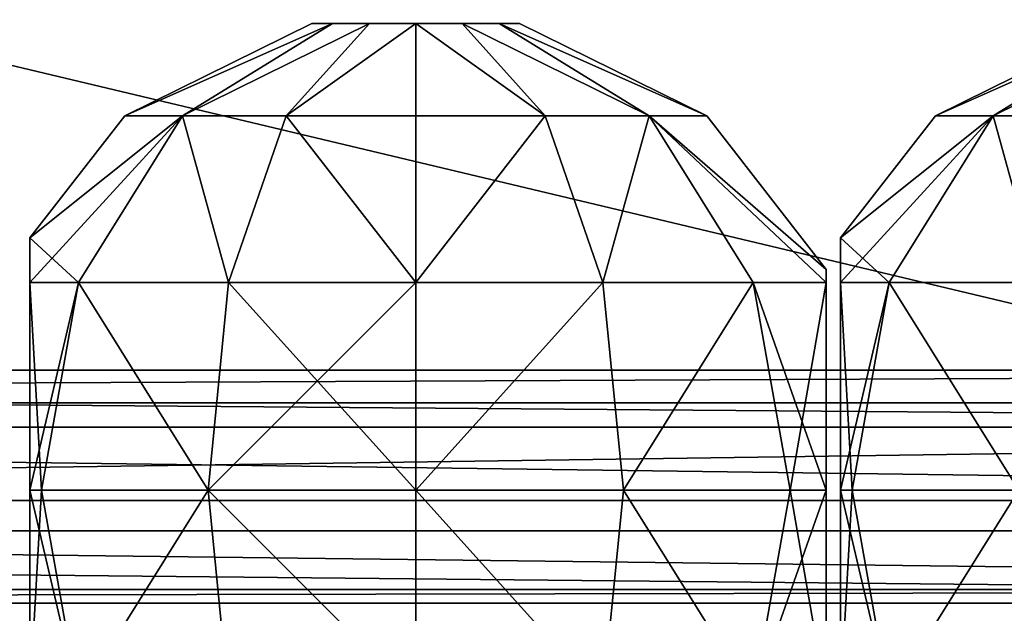
# Model space of a CAD drawing. Units: centimetres. Extents: x -340 to 338, y -300 to 250.
# Drawn here: x 121 to 125, y 76 to 78 of the extents above; entities that cross this region are included whole.
import ezdxf

# ---------------------------------------------------------------- set-up
doc = ezdxf.new("R2010")
doc.units = ezdxf.units.CM
doc.header["$LTSCALE"] = 2.54
doc.layers.get('0').update_dxf_attribs({"true_color": 0xff5454})

# ---------------------------------------------------------------- blocks, each defined once
blk = doc.blocks.new('Grupuj_20')
at = {"color": 0}
mesh = blk.add_polyface(dxfattribs=at)
corners = [(7.4449, 24.6909), (9.2632, 16.4617), (9.2236, 16.2858), (10.9438, 20.0749), (10.9975, 20.1869), (11.0802, 20.2796), (11.6982, 20.6653), (12.3999, 20.8612), (33.4598, 26.5482), (9.373, 16.6048), (9.5327, 16.6886), (10.9236, 19.9523), (13.1283, 20.8515), (13.8245, 20.6368), (15.0491, 20.6284), (14.4472, 20.2924), (15.5809, 20.7961), (16.1357, 20.8528), (16.6905, 20.7961), (17.2223, 20.6284), (18.4269, 20.6284), (17.8246, 20.2921), (18.9587, 20.7961), (19.5135, 20.8528), (20.0683, 20.7961), (20.6001, 20.6284), (21.8047, 20.6284), (21.2024, 20.2921), (22.3365, 20.7961), (22.8913, 20.8528), (23.4461, 20.7961), (23.9779, 20.6284), (24.5802, 20.2921), (25.1825, 20.6284), (25.7143, 20.7961), (26.2691, 20.8528), (26.8239, 20.7961), (27.3557, 20.6284), (27.958, 20.2921), (28.5603, 20.6284), (29.0921, 20.7961), (29.6469, 20.8528), (30.2017, 20.7961), (30.7335, 20.6284), (31.3358, 20.2921), (31.9381, 20.6284), (32.4699, 20.7961), (33.0247, 20.8528), (33.5795, 20.7961), (33.7127, 26.5065), (34.1113, 20.6284), (41.186, 23.3625), (35.3329, 20.6356), (34.7132, 20.2923), (36.0265, 20.8155), (36.7432, 20.8162), (37.4372, 20.6378), (38.0646, 20.2916), (38.1502, 20.1996), (38.2048, 20.0865), (38.2236, 19.9624), (38.2236, 12.549), (38.2236, 9.2522), (1.2103, 4.5217), (0, 2.7466), (0, 4.5217), (9.3879, 0), (6.9655, 24.3686), (9.2236, 13.0384), (9.2632, 12.8624), (9.373, 12.7193), (9.5327, 12.6355), (10.9429, 9.1393), (10.9966, 9.0271), (11.0802, 8.9349), (20.8906, 0), (10.9236, 9.2622), (11.7089, 8.5827), (12.406, 8.3999), (13.1266, 8.3982), (13.8245, 8.5777), (14.4472, 8.9222), (15.0491, 8.5862), (15.5809, 8.4184), (16.1357, 8.3617), (16.6905, 8.4184), (17.2223, 8.5862), (17.8246, 8.9224), (18.4269, 8.5862), (18.9587, 8.4184), (19.5135, 8.3617), (20.0683, 8.4184), (20.6001, 8.5862), (21.2024, 8.9224), (21.8047, 8.5862), (22.3365, 8.4184), (47.8755, 2.762), (22.8913, 8.3617), (23.4461, 8.4184), (23.9779, 8.5862), (25.7143, 8.4184), (25.1825, 8.5862), (24.5802, 8.9224), (26.2691, 8.3617), (26.8239, 8.4184), (27.3557, 8.5862), (29.0921, 8.4184), (28.5603, 8.5862), (27.958, 8.9224), (29.6469, 8.3617), (30.2017, 8.4184), (30.7335, 8.5862), (31.9381, 8.5862), (31.3358, 8.9224), (32.4699, 8.4184), (33.0247, 8.3617), (33.5795, 8.4184), (34.1113, 8.5862), (35.3329, 8.579), (34.7132, 8.9222), (36.0254, 8.3768), (36.7469, 8.3687), (37.4438, 8.5554), (38.0646, 8.923), (38.1502, 9.0149), (38.2048, 9.128), (47.0117, 4.5217), (41.4977, 23.0452), (46.3577, 10.8859), (47.0117, 7.4877), (47.8755, 4.5217), (37.8105, 16.3621), (36.2736, 12.9621), (36.2736, 16.3621), (37.8105, 12.9621), (38.017, 16.4174), (38.0189, 12.9094), (38.1683, 16.5686), (38.1709, 12.7574), (38.2236, 16.7752), (10.9236, 17.0613), (1.2103, 6.3431), (10.9236, 12.2628)]
mesh.append_faces([[corners[k] for k in face] for face in [(13, 14, 15), (19, 20, 21), (25, 26, 27), (50, 52, 53), (63, 64, 65), (101, 99, 102), (107, 105, 108), (112, 111, 113), (118, 117, 119), (126, 128, 129), (96, 126, 130), (131, 132, 133), (67, 63, 141)]], dxfattribs={"vtx0": -1, "color": 0})
mesh.append_faces([[corners[k] for k in face] for face in [(3, 0, 4), (4, 0, 5), (5, 0, 6), (6, 0, 7), (1, 3, 9), (9, 3, 10), (7, 8, 12), (12, 8, 13), (14, 8, 16), (16, 8, 17), (17, 8, 18), (18, 8, 19), (20, 8, 22), (22, 8, 23), (23, 8, 24), (24, 8, 25), (26, 8, 28), (28, 8, 29), (29, 8, 30), (30, 8, 31), (31, 8, 32), (32, 8, 33), (33, 8, 34), (34, 8, 35), (35, 8, 36), (36, 8, 37), (37, 8, 38), (38, 8, 39), (39, 8, 40), (40, 8, 41), (41, 8, 42), (42, 8, 43), (43, 8, 44), (44, 8, 45), (45, 8, 46), (46, 8, 47), (47, 8, 48), (48, 49, 50), (52, 51, 54), (54, 51, 55), (55, 51, 56), (56, 51, 57), (57, 51, 58), (58, 51, 59), (59, 51, 60), (61, 51, 62), (64, 63, 66), (68, 0, 2), (66, 74, 75), (72, 71, 76), (75, 95, 96), (100, 99, 101), (106, 105, 107), (132, 131, 134), (134, 135, 136), (136, 137, 138), (138, 139, 61)]], dxfattribs={"vtx0": -1, "vtx1": -1, "color": 0})
mesh.append_faces([[corners[k] for k in face] for face in [(1, 0, 3), (13, 8, 14), (19, 8, 20), (25, 8, 26), (50, 51, 52), (60, 51, 61), (66, 63, 67), (66, 0, 68), (66, 71, 72), (96, 99, 100), (96, 105, 106), (96, 111, 112), (96, 117, 118), (96, 62, 126), (126, 62, 51)]], dxfattribs={"vtx0": -1, "vtx1": -1, "vtx2": -1, "color": 0})
mesh.append_faces([[corners[k] for k in face] for face in [(0, 1, 2), (7, 0, 8), (10, 3, 11), (48, 8, 49), (50, 49, 51), (66, 67, 0), (66, 68, 69), (66, 69, 70), (66, 70, 71), (66, 72, 73), (66, 73, 74), (75, 74, 77), (75, 77, 78), (75, 78, 79), (75, 79, 80), (75, 80, 81), (75, 81, 82), (75, 82, 83), (75, 83, 84), (75, 84, 85), (75, 85, 86), (75, 86, 87), (75, 87, 88), (75, 88, 89), (75, 89, 90), (75, 90, 91), (75, 91, 92), (75, 92, 93), (75, 93, 94), (75, 94, 95), (96, 95, 97), (96, 97, 98), (96, 98, 99), (96, 100, 103), (96, 103, 104), (96, 104, 105), (96, 106, 109), (96, 109, 110), (96, 110, 111), (96, 112, 114), (96, 114, 115), (96, 115, 116), (96, 116, 117), (96, 118, 120), (96, 120, 121), (96, 121, 122), (96, 122, 123), (96, 123, 124), (96, 124, 125), (96, 125, 62), (126, 51, 127), (126, 127, 128), (134, 131, 135), (136, 135, 137), (138, 137, 139), (61, 139, 60)]], dxfattribs={"vtx0": -1, "vtx2": -1, "color": 0})
mesh.append_faces([[corners[k] for k in face] for face in [(140, 10, 11), (142, 76, 71)]], dxfattribs={"vtx1": -1, "color": 0})
mesh = blk.add_polyface(dxfattribs=at)
corners = [(10.9236, 17.0613, 1.5), (10.9236, 19.9523, 1.5), (9.5327, 16.6886, 1.5), (37.8105, 12.9621, 1.5), (36.2736, 16.3621, 1.5), (36.2736, 12.9621, 1.5), (37.8105, 16.3621, 1.5), (38.017, 16.4174, 1.5), (38.0189, 12.9094, 1.5), (38.1683, 16.5686, 1.5), (38.1709, 12.7574, 1.5), (38.2236, 16.7752, 1.5), (38.2236, 12.549, 1.5), (38.2236, 19.9624, 1.5), (7.4449, 24.6909, 1.5), (12.3999, 20.8612, 1.5), (33.4598, 26.5482, 1.5), (11.6982, 20.6653, 1.5), (11.0802, 20.2796, 1.5), (10.9975, 20.1869, 1.5), (10.9438, 20.0749, 1.5), (9.2632, 16.4617, 1.5), (9.2236, 16.2858, 1.5), (9.2236, 13.0384, 1.5), (9.373, 16.6048, 1.5), (13.1283, 20.8515, 1.5), (13.8245, 20.6368, 1.5), (15.0491, 20.6284, 1.5), (14.4472, 20.2924, 1.5), (15.5809, 20.7961, 1.5), (16.1357, 20.8528, 1.5), (16.6905, 20.7961, 1.5), (17.2223, 20.6284, 1.5), (18.4269, 20.6284, 1.5), (17.8246, 20.2921, 1.5), (18.9587, 20.7961, 1.5), (19.5135, 20.8528, 1.5), (20.0683, 20.7961, 1.5), (20.6001, 20.6284, 1.5), (21.8047, 20.6284, 1.5), (21.2024, 20.2921, 1.5), (22.3365, 20.7961, 1.5), (22.8913, 20.8528, 1.5), (23.4461, 20.7961, 1.5), (23.9779, 20.6284, 1.5), (24.5802, 20.2921, 1.5), (25.1825, 20.6284, 1.5), (25.7143, 20.7961, 1.5), (26.2691, 20.8528, 1.5), (26.8239, 20.7961, 1.5), (27.3557, 20.6284, 1.5), (27.958, 20.2921, 1.5), (28.5603, 20.6284, 1.5), (29.0921, 20.7961, 1.5), (29.6469, 20.8528, 1.5), (30.2017, 20.7961, 1.5), (30.7335, 20.6284, 1.5), (31.3358, 20.2921, 1.5), (31.9381, 20.6284, 1.5), (32.4699, 20.7961, 1.5), (33.0247, 20.8528, 1.5), (33.5795, 20.7961, 1.5), (33.7127, 26.5065, 1.5), (34.1113, 20.6284, 1.5), (41.186, 23.3625, 1.5), (35.3329, 20.6356, 1.5), (34.7132, 20.2923, 1.5), (36.0265, 20.8155, 1.5), (36.7432, 20.8162, 1.5), (37.4372, 20.6378, 1.5), (38.0646, 20.2916, 1.5), (38.1502, 20.1996, 1.5), (38.2048, 20.0865, 1.5), (10.9236, 12.2628, 1.5), (9.5327, 12.6355, 1.5), (10.9236, 9.2622, 1.5), (0, 2.7466, 1.5), (1.2103, 4.5217, 1.5), (0, 4.5217, 1.5), (9.3879, 0, 1.5), (1.2103, 6.3431, 1.5), (6.9655, 24.3686, 1.5), (9.2632, 12.8624, 1.5), (9.373, 12.7193, 1.5), (10.9429, 9.1393, 1.5), (10.9966, 9.0271, 1.5), (11.0802, 8.9349, 1.5), (20.8906, 0, 1.5), (11.7089, 8.5827, 1.5), (12.406, 8.3999, 1.5), (13.1266, 8.3982, 1.5), (13.8245, 8.5777, 1.5), (14.4472, 8.9222, 1.5), (15.0491, 8.5862, 1.5), (15.5809, 8.4184, 1.5), (16.1357, 8.3617, 1.5), (16.6905, 8.4184, 1.5), (17.2223, 8.5862, 1.5), (17.8246, 8.9224, 1.5), (18.4269, 8.5862, 1.5), (18.9587, 8.4184, 1.5), (19.5135, 8.3617, 1.5), (20.0683, 8.4184, 1.5), (20.6001, 8.5862, 1.5), (21.2024, 8.9224, 1.5), (21.8047, 8.5862, 1.5), (22.3365, 8.4184, 1.5), (47.8755, 2.762, 1.5), (22.8913, 8.3617, 1.5), (23.4461, 8.4184, 1.5), (23.9779, 8.5862, 1.5), (25.7143, 8.4184, 1.5), (25.1825, 8.5862, 1.5), (24.5802, 8.9224, 1.5), (26.2691, 8.3617, 1.5), (26.8239, 8.4184, 1.5), (27.3557, 8.5862, 1.5), (29.0921, 8.4184, 1.5), (28.5603, 8.5862, 1.5), (27.958, 8.9224, 1.5), (29.6469, 8.3617, 1.5), (30.2017, 8.4184, 1.5), (30.7335, 8.5862, 1.5), (31.9381, 8.5862, 1.5), (31.3358, 8.9224, 1.5), (32.4699, 8.4184, 1.5), (33.0247, 8.3617, 1.5), (33.5795, 8.4184, 1.5), (34.1113, 8.5862, 1.5), (35.3329, 8.579, 1.5), (34.7132, 8.9222, 1.5), (36.0254, 8.3768, 1.5), (36.7469, 8.3687, 1.5), (37.4438, 8.5554, 1.5), (38.0646, 8.923, 1.5), (38.1502, 9.0149, 1.5), (38.2048, 9.128, 1.5), (38.2236, 9.2522, 1.5), (47.0117, 4.5217, 1.5), (41.4977, 23.0452, 1.5), (46.3577, 10.8859, 1.5), (47.8755, 4.5217, 1.5), (47.0117, 7.4877, 1.5)]
mesh.append_faces([[corners[k] for k in face] for face in [(3, 4, 5), (27, 26, 28), (33, 32, 34), (39, 38, 40), (65, 63, 66), (76, 77, 78), (110, 112, 113), (116, 118, 119), (122, 123, 124), (128, 129, 130), (138, 107, 141)]], dxfattribs={"vtx0": -1, "color": 0})
mesh.append_faces([[corners[k] for k in face] for face in [(4, 3, 6), (6, 3, 7), (7, 8, 9), (9, 10, 11), (11, 12, 13), (14, 15, 16), (15, 14, 17), (17, 14, 18), (18, 14, 19), (19, 14, 20), (21, 14, 22), (22, 14, 23), (20, 2, 1), (16, 61, 62), (62, 63, 64), (77, 79, 80), (80, 79, 81), (81, 79, 14), (23, 79, 82), (82, 79, 83), (83, 79, 74), (84, 79, 85), (85, 79, 86), (86, 87, 88), (88, 87, 89), (89, 87, 90), (90, 87, 91), (91, 87, 92), (92, 87, 93), (93, 87, 94), (94, 87, 95), (95, 87, 96), (96, 87, 97), (97, 87, 98), (98, 87, 99), (99, 87, 100), (100, 87, 101), (101, 87, 102), (102, 87, 103), (103, 87, 104), (104, 87, 105), (105, 87, 106), (106, 107, 108), (108, 107, 109), (109, 107, 110), (111, 107, 114), (114, 107, 115), (115, 107, 116), (117, 107, 120), (120, 107, 121), (121, 107, 122), (123, 107, 125), (125, 107, 126), (126, 107, 127), (127, 107, 128), (129, 107, 131), (131, 107, 132), (132, 107, 133), (133, 107, 134), (134, 107, 135), (135, 107, 136), (136, 107, 137), (137, 107, 12), (64, 138, 139), (139, 138, 140)]], dxfattribs={"vtx0": -1, "vtx1": -1, "color": 0})
mesh.append_faces([[corners[k] for k in face] for face in [(20, 14, 21), (16, 26, 27), (16, 32, 33), (16, 38, 39), (64, 63, 65), (64, 13, 12), (14, 79, 23), (74, 79, 84), (110, 107, 111), (116, 107, 117), (122, 107, 123), (128, 107, 129), (12, 107, 138), (12, 138, 64)]], dxfattribs={"vtx0": -1, "vtx1": -1, "vtx2": -1, "color": 0})
mesh.append_faces([[corners[k] for k in face] for face in [(7, 3, 8), (9, 8, 10), (11, 10, 12), (20, 21, 24), (20, 24, 2), (16, 15, 25), (16, 25, 26), (16, 27, 29), (16, 29, 30), (16, 30, 31), (16, 31, 32), (16, 33, 35), (16, 35, 36), (16, 36, 37), (16, 37, 38), (16, 39, 41), (16, 41, 42), (16, 42, 43), (16, 43, 44), (16, 44, 45), (16, 45, 46), (16, 46, 47), (16, 47, 48), (16, 48, 49), (16, 49, 50), (16, 50, 51), (16, 51, 52), (16, 52, 53), (16, 53, 54), (16, 54, 55), (16, 55, 56), (16, 56, 57), (16, 57, 58), (16, 58, 59), (16, 59, 60), (16, 60, 61), (62, 61, 63), (64, 65, 67), (64, 67, 68), (64, 68, 69), (64, 69, 70), (64, 70, 71), (64, 71, 72), (64, 72, 13), (77, 76, 79), (86, 79, 87), (74, 84, 75), (106, 87, 107), (110, 111, 112), (116, 117, 118)]], dxfattribs={"vtx0": -1, "vtx2": -1, "color": 0})
mesh.append_faces([[corners[k] for k in face] for face in [(0, 1, 2), (73, 74, 75), (142, 140, 138)]], dxfattribs={"vtx1": -1, "color": 0})
blk = doc.blocks.new('Grupuj_73')
at = {"color": 152, "true_color": 0x007db7}
blk.add_blockref('Grupuj_20', (0, 0, 12.5), dxfattribs=at)
blk = doc.blocks.new('kulkA')
at = {"color": 0}
mesh = blk.add_polyface(dxfattribs=at)
corners = [(0.7327, 3.5067, 2.273), (1.513, 3.8921, 1.8973), (0.7327, 3.5067, 1.7192), (1.513, 3.8921, 2.0949)]
mesh.append_faces([[corners[k] for k in face] for face in [(0, 1, 2), (1, 0, 3)]], dxfattribs={"vtx0": -1, "color": 0})
mesh = blk.add_polyface(dxfattribs=at)
corners = [(0.7327, 3.5067, 2.273), (1.5988, 3.8921, 2.273), (1.513, 3.8921, 2.0949), (0.973, 3.5067, 2.7721)]
mesh.append_faces([[corners[k] for k in face] for face in [(0, 1, 2), (1, 0, 3)]], dxfattribs={"vtx0": -1, "color": 0})
mesh = blk.add_polyface(dxfattribs=at)
corners = [(0.7327, 3.5067, 1.7192), (1.5988, 3.8921, 1.7192), (0.973, 3.5067, 1.2201), (1.513, 3.8921, 1.8973)]
mesh.append_faces([[corners[k] for k in face] for face in [(0, 1, 2), (1, 0, 3)]], dxfattribs={"vtx0": -1, "color": 0})
mesh = blk.add_polyface(dxfattribs=at)
corners = [(0.973, 3.5067, 1.2201), (1.7533, 3.8921, 1.5959), (1.4061, 3.5067, 0.8748), (1.5988, 3.8921, 1.7192)]
mesh.append_faces([[corners[k] for k in face] for face in [(0, 1, 2), (1, 0, 3)]], dxfattribs={"vtx0": -1, "color": 0})
mesh = blk.add_polyface(dxfattribs=at)
corners = [(0.973, 3.5067, 2.7721), (1.7533, 3.8921, 2.3963), (1.5988, 3.8921, 2.273), (1.4061, 3.5067, 3.1174)]
mesh.append_faces([[corners[k] for k in face] for face in [(0, 1, 2), (1, 0, 3)]], dxfattribs={"vtx0": -1, "color": 0})
mesh = blk.add_polyface(dxfattribs=at)
corners = [(1.4061, 3.5067, 3.1174), (1.9461, 3.8921, 2.4403), (1.7533, 3.8921, 2.3963), (1.9461, 3.5067, 3.2407)]
mesh.append_faces([[corners[k] for k in face] for face in [(0, 1, 2), (1, 0, 3)]], dxfattribs={"vtx0": -1, "color": 0})
mesh = blk.add_polyface(dxfattribs=at)
corners = [(1.4061, 3.5067, 0.8748), (1.9461, 3.8921, 1.5519), (1.9461, 3.5067, 0.7516), (1.7533, 3.8921, 1.5959)]
mesh.append_faces([[corners[k] for k in face] for face in [(0, 1, 2), (1, 0, 3)]], dxfattribs={"vtx0": -1, "color": 0})
mesh = blk.add_polyface(dxfattribs=at)
corners = [(1.7533, 3.8921, 1.5959), (2.1388, 3.8921, 1.5959), (1.9461, 3.8921, 1.5519), (1.5988, 3.8921, 1.7192), (2.2933, 3.8921, 1.7192), (1.513, 3.8921, 1.8973), (2.3791, 3.8921, 1.8973), (2.3791, 3.8921, 2.0949), (1.513, 3.8921, 2.0949), (1.5988, 3.8921, 2.273), (2.2933, 3.8921, 2.273), (2.1388, 3.8921, 2.3963), (1.7533, 3.8921, 2.3963), (1.9461, 3.8921, 2.4403)]
mesh.append_faces([[corners[k] for k in face] for face in [(0, 1, 2), (11, 12, 13)]], dxfattribs={"vtx0": -1, "color": 0})
mesh.append_faces([[corners[k] for k in face] for face in [(1, 3, 4), (4, 5, 6), (6, 5, 7), (7, 9, 10), (10, 9, 11)]], dxfattribs={"vtx0": -1, "vtx1": -1, "color": 0})
mesh.append_faces([[corners[k] for k in face] for face in [(1, 0, 3), (4, 3, 5), (7, 5, 8), (7, 8, 9), (11, 9, 12)]], dxfattribs={"vtx0": -1, "vtx2": -1, "color": 0})
mesh = blk.add_polyface(dxfattribs=at)
corners = [(1.9461, 3.8921, 1.5519), (2.4861, 3.5067, 0.8748), (1.9461, 3.5067, 0.7516), (2.1388, 3.8921, 1.5959)]
mesh.append_faces([[corners[k] for k in face] for face in [(0, 1, 2), (1, 0, 3)]], dxfattribs={"vtx0": -1, "color": 0})
mesh = blk.add_polyface(dxfattribs=at)
corners = [(1.9461, 3.8921, 2.4403), (2.4861, 3.5067, 3.1174), (2.1388, 3.8921, 2.3963), (1.9461, 3.5067, 3.2407)]
mesh.append_faces([[corners[k] for k in face] for face in [(0, 1, 2), (1, 0, 3)]], dxfattribs={"vtx0": -1, "color": 0})
mesh = blk.add_polyface(dxfattribs=at)
corners = [(2.1388, 3.8921, 2.3963), (2.9191, 3.5067, 2.7721), (2.2933, 3.8921, 2.273), (2.4861, 3.5067, 3.1174)]
mesh.append_faces([[corners[k] for k in face] for face in [(0, 1, 2), (1, 0, 3)]], dxfattribs={"vtx0": -1, "color": 0})
mesh = blk.add_polyface(dxfattribs=at)
corners = [(2.1388, 3.8921, 1.5959), (2.9191, 3.5067, 1.2201), (2.4861, 3.5067, 0.8748), (2.2933, 3.8921, 1.7192)]
mesh.append_faces([[corners[k] for k in face] for face in [(0, 1, 2), (1, 0, 3)]], dxfattribs={"vtx0": -1, "color": 0})
mesh = blk.add_polyface(dxfattribs=at)
corners = [(2.2933, 3.8921, 1.7192), (3.1594, 3.5067, 1.7192), (2.9191, 3.5067, 1.2201), (2.3791, 3.8921, 1.8973)]
mesh.append_faces([[corners[k] for k in face] for face in [(0, 1, 2), (1, 0, 3)]], dxfattribs={"vtx0": -1, "color": 0})
mesh = blk.add_polyface(dxfattribs=at)
corners = [(2.2933, 3.8921, 2.273), (3.1594, 3.5067, 2.273), (2.3791, 3.8921, 2.0949), (2.9191, 3.5067, 2.7721)]
mesh.append_faces([[corners[k] for k in face] for face in [(0, 1, 2), (1, 0, 3)]], dxfattribs={"vtx0": -1, "color": 0})
mesh = blk.add_polyface(dxfattribs=at)
corners = [(2.3791, 3.8921, 1.8973), (3.1594, 3.5067, 2.273), (3.1594, 3.5067, 1.7192), (2.3791, 3.8921, 2.0949)]
mesh.append_faces([[corners[k] for k in face] for face in [(0, 1, 2), (1, 0, 3)]], dxfattribs={"vtx0": -1, "color": 0})
mesh = blk.add_polyface(dxfattribs=at)
corners = [(0.973, 3.5067, 2.7721), (0.2348, 2.8121, 2.4837), (0.54, 2.8121, 3.1174), (0.2348, 2.8663, 2.3867), (0.7327, 3.5067, 2.273)]
mesh.append_faces([[corners[k] for k in face] for face in [(0, 1, 2), (3, 0, 4)]], dxfattribs={"vtx0": -1, "color": 0})
mesh.append_faces([[corners[k] for k in face] for face in [(1, 0, 3)]], dxfattribs={"vtx0": -1, "vtx1": -1, "color": 0})
mesh = blk.add_polyface(dxfattribs=at)
corners = [(0.7327, 3.5067, 2.273), (0.2348, 2.8663, 1.6055), (0.2348, 2.8663, 2.3867), (0.7327, 3.5067, 1.7192)]
mesh.append_faces([[corners[k] for k in face] for face in [(0, 1, 2), (1, 0, 3)]], dxfattribs={"vtx0": -1, "color": 0})
mesh = blk.add_polyface(dxfattribs=at)
corners = [(0.2348, 2.8121, 1.5085), (0.973, 3.5067, 1.2201), (0.54, 2.8121, 0.8748), (0.2348, 2.8663, 1.6055), (0.7327, 3.5067, 1.7192)]
mesh.append_faces([[corners[k] for k in face] for face in [(0, 1, 2), (1, 3, 4)]], dxfattribs={"vtx0": -1, "color": 0})
mesh.append_faces([[corners[k] for k in face] for face in [(1, 0, 3)]], dxfattribs={"vtx0": -1, "vtx2": -1, "color": 0})
mesh = blk.add_polyface(dxfattribs=at)
corners = [(1.1658, 2.8121, 3.6164), (0.973, 3.5067, 2.7721), (0.54, 2.8121, 3.1174), (1.4061, 3.5067, 3.1174)]
mesh.append_faces([[corners[k] for k in face] for face in [(0, 1, 2), (1, 0, 3)]], dxfattribs={"vtx0": -1, "color": 0})
mesh = blk.add_polyface(dxfattribs=at)
corners = [(0.973, 3.5067, 1.2201), (1.1658, 2.8121, 0.3758), (0.54, 2.8121, 0.8748), (1.4061, 3.5067, 0.8748)]
mesh.append_faces([[corners[k] for k in face] for face in [(0, 1, 2), (1, 0, 3)]], dxfattribs={"vtx0": -1, "color": 0})
mesh = blk.add_polyface(dxfattribs=at)
corners = [(1.9461, 2.8121, 3.7945), (1.4061, 3.5067, 3.1174), (1.1658, 2.8121, 3.6164), (1.9461, 3.5067, 3.2407)]
mesh.append_faces([[corners[k] for k in face] for face in [(0, 1, 2), (1, 0, 3)]], dxfattribs={"vtx0": -1, "color": 0})
mesh = blk.add_polyface(dxfattribs=at)
corners = [(1.4061, 3.5067, 0.8748), (1.9461, 2.8121, 0.1977), (1.1658, 2.8121, 0.3758), (1.9461, 3.5067, 0.7516)]
mesh.append_faces([[corners[k] for k in face] for face in [(0, 1, 2), (1, 0, 3)]], dxfattribs={"vtx0": -1, "color": 0})
mesh = blk.add_polyface(dxfattribs=at)
corners = [(1.9461, 2.8121, 3.7945), (2.4861, 3.5067, 3.1174), (1.9461, 3.5067, 3.2407), (2.7264, 2.8121, 3.6164)]
mesh.append_faces([[corners[k] for k in face] for face in [(0, 1, 2), (1, 0, 3)]], dxfattribs={"vtx0": -1, "color": 0})
mesh = blk.add_polyface(dxfattribs=at)
corners = [(2.4861, 3.5067, 0.8748), (1.9461, 2.8121, 0.1977), (1.9461, 3.5067, 0.7516), (2.7264, 2.8121, 0.3758)]
mesh.append_faces([[corners[k] for k in face] for face in [(0, 1, 2), (1, 0, 3)]], dxfattribs={"vtx0": -1, "color": 0})
mesh = blk.add_polyface(dxfattribs=at)
corners = [(2.7264, 2.8121, 3.6164), (2.9191, 3.5067, 2.7721), (2.4861, 3.5067, 3.1174), (3.3521, 2.8121, 3.1174)]
mesh.append_faces([[corners[k] for k in face] for face in [(0, 1, 2), (1, 0, 3)]], dxfattribs={"vtx0": -1, "color": 0})
mesh = blk.add_polyface(dxfattribs=at)
corners = [(2.9191, 3.5067, 1.2201), (2.7264, 2.8121, 0.3758), (2.4861, 3.5067, 0.8748), (3.3521, 2.8121, 0.8748)]
mesh.append_faces([[corners[k] for k in face] for face in [(0, 1, 2), (1, 0, 3)]], dxfattribs={"vtx0": -1, "color": 0})
mesh = blk.add_polyface(dxfattribs=at)
corners = [(3.5548, 2.9981, 2.3633), (3.3521, 2.8121, 3.1174), (3.5548, 2.8121, 2.6965), (2.9191, 3.5067, 2.7721), (3.1594, 3.5067, 2.273)]
mesh.append_faces([[corners[k] for k in face] for face in [(0, 1, 2), (3, 0, 4)]], dxfattribs={"vtx0": -1, "color": 0})
mesh.append_faces([[corners[k] for k in face] for face in [(1, 0, 3)]], dxfattribs={"vtx0": -1, "vtx1": -1, "color": 0})
mesh = blk.add_polyface(dxfattribs=at)
corners = [(2.9191, 3.5067, 1.2201), (3.5548, 2.8121, 1.2957), (3.3521, 2.8121, 0.8748), (3.5548, 2.9981, 1.6289), (3.1594, 3.5067, 1.7192)]
mesh.append_faces([[corners[k] for k in face] for face in [(0, 1, 2), (3, 0, 4)]], dxfattribs={"vtx0": -1, "color": 0})
mesh.append_faces([[corners[k] for k in face] for face in [(1, 0, 3)]], dxfattribs={"vtx0": -1, "vtx1": -1, "color": 0})
mesh = blk.add_polyface(dxfattribs=at)
corners = [(3.1594, 3.5067, 1.7192), (3.5548, 2.9981, 2.3633), (3.5548, 2.9981, 1.6289), (3.1594, 3.5067, 2.273)]
mesh.append_faces([[corners[k] for k in face] for face in [(0, 1, 2), (1, 0, 3)]], dxfattribs={"vtx0": -1, "color": 0})
mesh = blk.add_polyface(dxfattribs=at)
corners = [(3.5548, 1.08, 1.2957), (3.5548, 0.894, 2.3633), (3.5548, 0.894, 1.6289), (3.5548, 1.08, 2.6965), (3.5548, 1.9461, 0.8515), (3.5548, 1.9461, 3.1407), (3.5548, 2.8121, 2.6965), (3.5548, 2.8121, 1.2957), (3.5548, 2.9981, 2.3633), (3.5548, 2.9981, 1.6289)]
mesh.append_faces([[corners[k] for k in face] for face in [(0, 1, 2), (8, 7, 9)]], dxfattribs={"vtx0": -1, "color": 0})
mesh.append_faces([[corners[k] for k in face] for face in [(1, 0, 3), (3, 4, 5), (5, 4, 6), (6, 7, 8)]], dxfattribs={"vtx0": -1, "vtx1": -1, "color": 0})
mesh.append_faces([[corners[k] for k in face] for face in [(3, 0, 4), (6, 4, 7)]], dxfattribs={"vtx0": -1, "vtx2": -1, "color": 0})
mesh = blk.add_polyface(dxfattribs=at)
corners = [(0.2348, 1.08, 2.4837), (0.2348, 1.0258, 1.6055), (0.2348, 1.0258, 2.3867), (0.2348, 1.08, 1.5085), (0.2348, 1.9461, 2.9279), (0.2348, 1.9461, 1.0643), (0.2348, 2.8121, 1.5085), (0.2348, 2.8121, 2.4837), (0.2348, 2.8663, 2.3867), (0.2348, 2.8663, 1.6055)]
mesh.append_faces([[corners[k] for k in face] for face in [(0, 1, 2), (6, 8, 9)]], dxfattribs={"vtx0": -1, "color": 0})
mesh.append_faces([[corners[k] for k in face] for face in [(1, 0, 3), (3, 4, 5), (5, 4, 6)]], dxfattribs={"vtx0": -1, "vtx1": -1, "color": 0})
mesh.append_faces([[corners[k] for k in face] for face in [(3, 0, 4), (6, 4, 7), (6, 7, 8)]], dxfattribs={"vtx0": -1, "vtx2": -1, "color": 0})
mesh = blk.add_polyface(dxfattribs=at)
corners = [(0.2348, 2.8121, 1.5085), (0.3854, 1.9461, 0.7516), (0.2348, 1.9461, 1.0643), (0.54, 2.8121, 0.8748)]
mesh.append_faces([[corners[k] for k in face] for face in [(0, 1, 2), (1, 0, 3)]], dxfattribs={"vtx0": -1, "color": 0})
mesh = blk.add_polyface(dxfattribs=at)
corners = [(0.54, 2.8121, 3.1174), (0.2348, 1.9461, 2.9279), (0.3854, 1.9461, 3.2407), (0.2348, 2.8121, 2.4837)]
mesh.append_faces([[corners[k] for k in face] for face in [(0, 1, 2), (1, 0, 3)]], dxfattribs={"vtx0": -1, "color": 0})
mesh = blk.add_polyface(dxfattribs=at)
corners = [(1.08, 1.9461, 3.7945), (0.54, 2.8121, 3.1174), (0.3854, 1.9461, 3.2407), (1.1658, 2.8121, 3.6164)]
mesh.append_faces([[corners[k] for k in face] for face in [(0, 1, 2), (1, 0, 3)]], dxfattribs={"vtx0": -1, "color": 0})
mesh = blk.add_polyface(dxfattribs=at)
corners = [(0.54, 2.8121, 0.8748), (1.08, 1.9461, 0.1977), (0.3854, 1.9461, 0.7516), (1.1658, 2.8121, 0.3758)]
mesh.append_faces([[corners[k] for k in face] for face in [(0, 1, 2), (1, 0, 3)]], dxfattribs={"vtx0": -1, "color": 0})
mesh = blk.add_polyface(dxfattribs=at)
corners = [(1.9461, 1.9461, 3.9922), (1.1658, 2.8121, 3.6164), (1.08, 1.9461, 3.7945), (1.9461, 2.8121, 3.7945)]
mesh.append_faces([[corners[k] for k in face] for face in [(0, 1, 2), (1, 0, 3)]], dxfattribs={"vtx0": -1, "color": 0})
mesh = blk.add_polyface(dxfattribs=at)
corners = [(1.1658, 2.8121, 0.3758), (1.9461, 1.9461), (1.08, 1.9461, 0.1977), (1.9461, 2.8121, 0.1977)]
mesh.append_faces([[corners[k] for k in face] for face in [(0, 1, 2), (1, 0, 3)]], dxfattribs={"vtx0": -1, "color": 0})
mesh = blk.add_polyface(dxfattribs=at)
corners = [(2.8121, 1.9461, 3.7945), (1.9461, 2.8121, 3.7945), (1.9461, 1.9461, 3.9922), (2.7264, 2.8121, 3.6164)]
mesh.append_faces([[corners[k] for k in face] for face in [(0, 1, 2), (1, 0, 3)]], dxfattribs={"vtx0": -1, "color": 0})
mesh = blk.add_polyface(dxfattribs=at)
corners = [(2.7264, 2.8121, 0.3758), (1.9461, 1.9461), (1.9461, 2.8121, 0.1977), (2.8121, 1.9461, 0.1977)]
mesh.append_faces([[corners[k] for k in face] for face in [(0, 1, 2), (1, 0, 3)]], dxfattribs={"vtx0": -1, "color": 0})
mesh = blk.add_polyface(dxfattribs=at)
corners = [(3.3521, 2.8121, 0.8748), (2.8121, 1.9461, 0.1977), (2.7264, 2.8121, 0.3758), (3.5067, 1.9461, 0.7516)]
mesh.append_faces([[corners[k] for k in face] for face in [(0, 1, 2), (1, 0, 3)]], dxfattribs={"vtx0": -1, "color": 0})
mesh = blk.add_polyface(dxfattribs=at)
corners = [(2.8121, 1.9461, 3.7945), (3.3521, 2.8121, 3.1174), (2.7264, 2.8121, 3.6164), (3.5067, 1.9461, 3.2407)]
mesh.append_faces([[corners[k] for k in face] for face in [(0, 1, 2), (1, 0, 3)]], dxfattribs={"vtx0": -1, "color": 0})
mesh = blk.add_polyface(dxfattribs=at)
corners = [(3.3521, 2.8121, 0.8748), (3.5548, 1.9461, 0.8515), (3.5067, 1.9461, 0.7516), (3.5548, 2.8121, 1.2957)]
mesh.append_faces([[corners[k] for k in face] for face in [(0, 1, 2), (1, 0, 3)]], dxfattribs={"vtx0": -1, "color": 0})
mesh = blk.add_polyface(dxfattribs=at)
corners = [(3.5548, 2.8121, 2.6965), (3.5067, 1.9461, 3.2407), (3.5548, 1.9461, 3.1407), (3.3521, 2.8121, 3.1174)]
mesh.append_faces([[corners[k] for k in face] for face in [(0, 1, 2), (1, 0, 3)]], dxfattribs={"vtx0": -1, "color": 0})
mesh = blk.add_polyface(dxfattribs=at)
corners = [(0.3854, 1.9461, 3.2407), (0.2348, 1.08, 2.4837), (0.54, 1.08, 3.1174), (0.2348, 1.9461, 2.9279)]
mesh.append_faces([[corners[k] for k in face] for face in [(0, 1, 2), (1, 0, 3)]], dxfattribs={"vtx0": -1, "color": 0})
mesh = blk.add_polyface(dxfattribs=at)
corners = [(0.2348, 1.9461, 1.0643), (0.54, 1.08, 0.8748), (0.2348, 1.08, 1.5085), (0.3854, 1.9461, 0.7516)]
mesh.append_faces([[corners[k] for k in face] for face in [(0, 1, 2), (1, 0, 3)]], dxfattribs={"vtx0": -1, "color": 0})
mesh = blk.add_polyface(dxfattribs=at)
corners = [(0.54, 1.08, 3.1174), (1.08, 1.9461, 3.7945), (0.3854, 1.9461, 3.2407), (1.1658, 1.08, 3.6164)]
mesh.append_faces([[corners[k] for k in face] for face in [(0, 1, 2), (1, 0, 3)]], dxfattribs={"vtx0": -1, "color": 0})
mesh = blk.add_polyface(dxfattribs=at)
corners = [(1.08, 1.9461, 0.1977), (0.54, 1.08, 0.8748), (0.3854, 1.9461, 0.7516), (1.1658, 1.08, 0.3758)]
mesh.append_faces([[corners[k] for k in face] for face in [(0, 1, 2), (1, 0, 3)]], dxfattribs={"vtx0": -1, "color": 0})
mesh = blk.add_polyface(dxfattribs=at)
corners = [(1.1658, 1.08, 3.6164), (1.9461, 1.9461, 3.9922), (1.08, 1.9461, 3.7945), (1.9461, 1.08, 3.7945)]
mesh.append_faces([[corners[k] for k in face] for face in [(0, 1, 2), (1, 0, 3)]], dxfattribs={"vtx0": -1, "color": 0})
mesh = blk.add_polyface(dxfattribs=at)
corners = [(1.9461, 1.9461), (1.1658, 1.08, 0.3758), (1.08, 1.9461, 0.1977), (1.9461, 1.08, 0.1977)]
mesh.append_faces([[corners[k] for k in face] for face in [(0, 1, 2), (1, 0, 3)]], dxfattribs={"vtx0": -1, "color": 0})
mesh = blk.add_polyface(dxfattribs=at)
corners = [(1.9461, 1.08, 3.7945), (2.8121, 1.9461, 3.7945), (1.9461, 1.9461, 3.9922), (2.7264, 1.08, 3.6164)]
mesh.append_faces([[corners[k] for k in face] for face in [(0, 1, 2), (1, 0, 3)]], dxfattribs={"vtx0": -1, "color": 0})
mesh = blk.add_polyface(dxfattribs=at)
corners = [(2.8121, 1.9461, 0.1977), (1.9461, 1.08, 0.1977), (1.9461, 1.9461), (2.7264, 1.08, 0.3758)]
mesh.append_faces([[corners[k] for k in face] for face in [(0, 1, 2), (1, 0, 3)]], dxfattribs={"vtx0": -1, "color": 0})
mesh = blk.add_polyface(dxfattribs=at)
corners = [(3.3521, 1.08, 3.1174), (2.8121, 1.9461, 3.7945), (2.7264, 1.08, 3.6164), (3.5067, 1.9461, 3.2407)]
mesh.append_faces([[corners[k] for k in face] for face in [(0, 1, 2), (1, 0, 3)]], dxfattribs={"vtx0": -1, "color": 0})
mesh = blk.add_polyface(dxfattribs=at)
corners = [(2.8121, 1.9461, 0.1977), (3.3521, 1.08, 0.8748), (2.7264, 1.08, 0.3758), (3.5067, 1.9461, 0.7516)]
mesh.append_faces([[corners[k] for k in face] for face in [(0, 1, 2), (1, 0, 3)]], dxfattribs={"vtx0": -1, "color": 0})
mesh = blk.add_polyface(dxfattribs=at)
corners = [(3.5067, 1.9461, 0.7516), (3.5548, 1.08, 1.2957), (3.3521, 1.08, 0.8748), (3.5548, 1.9461, 0.8515)]
mesh.append_faces([[corners[k] for k in face] for face in [(0, 1, 2), (1, 0, 3)]], dxfattribs={"vtx0": -1, "color": 0})
mesh = blk.add_polyface(dxfattribs=at)
corners = [(3.5548, 1.9461, 3.1407), (3.3521, 1.08, 3.1174), (3.5548, 1.08, 2.6965), (3.5067, 1.9461, 3.2407)]
mesh.append_faces([[corners[k] for k in face] for face in [(0, 1, 2), (1, 0, 3)]], dxfattribs={"vtx0": -1, "color": 0})
blk = doc.blocks.new('Grupuj_76')
at = {"color": 0}
blk.add_blockref('kulkA', (-0.2348, 0), dxfattribs=at)
blk = doc.blocks.new('Grupuj_75')
at = {"color": 0}
blk.add_blockref('kulkA', (6.5252, 0), dxfattribs=at)
blk = doc.blocks.new('Grupuj_74')
at = {"color": 0}
mesh = blk.add_polyface(dxfattribs=at)
corners = [(0, 0.9705, 0.5623), (30.6, 0.8343, 0.1503), (0, 0.8343, 0.1503), (30.6, 0.9705, 0.5623)]
mesh.append_faces([[corners[k] for k in face] for face in [(0, 1, 2), (1, 0, 3)]], dxfattribs={"vtx0": -1, "color": 0})
mesh = blk.add_polyface(dxfattribs=at)
corners = [(0, 0.7334, 0.9256), (30.6, 0.9705, 0.5623), (0, 0.9705, 0.5623), (30.6, 0.7334, 0.9256)]
mesh.append_faces([[corners[k] for k in face] for face in [(0, 1, 2), (1, 0, 3)]], dxfattribs={"vtx0": -1, "color": 0})
mesh = blk.add_polyface(dxfattribs=at)
corners = [(30.6, 0.8343, 0.1503), (0, 0.4279, 0.0057), (0, 0.8343, 0.1503), (30.6, 0.4279, 0.0057)]
mesh.append_faces([[corners[k] for k in face] for face in [(0, 1, 2), (1, 0, 3)]], dxfattribs={"vtx0": -1, "color": 0})
mesh = blk.add_polyface(dxfattribs=at)
corners = [(30.6, 0.3015, 0.9668), (0, 0.7334, 0.9256), (0, 0.3015, 0.9668), (30.6, 0.7334, 0.9256)]
mesh.append_faces([[corners[k] for k in face] for face in [(0, 1, 2), (1, 0, 3)]], dxfattribs={"vtx0": -1, "color": 0})
mesh = blk.add_polyface(dxfattribs=at)
corners = [(30.6, 0.4279, 0.0057), (0, 0.056, 0.2245), (0, 0.4279, 0.0057), (30.6, 0.056, 0.2245)]
mesh.append_faces([[corners[k] for k in face] for face in [(0, 1, 2), (1, 0, 3)]], dxfattribs={"vtx0": -1, "color": 0})
mesh = blk.add_polyface(dxfattribs=at)
corners = [(30.6, 0.3015, 0.9668), (0, 0, 0.6547), (30.6, 0, 0.6547), (0, 0.3015, 0.9668)]
mesh.append_faces([[corners[k] for k in face] for face in [(0, 1, 2), (1, 0, 3)]], dxfattribs={"vtx0": -1, "color": 0})
mesh = blk.add_polyface(dxfattribs=at)
corners = [(30.6, 0, 0.6547), (0, 0.056, 0.2245), (30.6, 0.056, 0.2245), (0, 0, 0.6547)]
mesh.append_faces([[corners[k] for k in face] for face in [(0, 1, 2), (1, 0, 3)]], dxfattribs={"vtx0": -1, "color": 0})
blk = doc.blocks.new('Grupuj_77')
at = {"color": 7, "true_color": 0xfefefe}
blk.add_blockref('Grupuj_75', (1.81, 0), dxfattribs=at)
at = {"color": 18, "true_color": 0x030303}
for name, p in [('Grupuj_76', (5.19, 0)), ('Grupuj_74', (0, 1.4755, 1.4952))]:
    blk.add_blockref(name, p, dxfattribs=at)
blk = doc.blocks.new('Grupuj_78')
at = {"color": 0, "extrusion": (0, 0, -1), "zscale": -1}
blk.add_blockref('Grupuj_77', (-32.275, 0), dxfattribs=at)
blk = doc.blocks.new('Grupuj_68')
at = {"color": 0}
mesh = blk.add_polyface(dxfattribs=at)
corners = [(56.2458, 0, 1.2), (0, 14.4463, 1.2), (0, 0, 1.2), (33.895, 20.5043, 1.2), (56.2458, 14.4677, 1.2)]
mesh.append_faces([[corners[k] for k in face] for face in [(0, 1, 2), (3, 0, 4)]], dxfattribs={"vtx0": -1, "color": 0})
mesh.append_faces([[corners[k] for k in face] for face in [(1, 0, 3)]], dxfattribs={"vtx0": -1, "vtx1": -1, "color": 0})
mesh = blk.add_polyface(dxfattribs=at)
corners = [(33.895, 20.5043), (0, 0), (0, 14.4463), (56.2458, 0), (56.2458, 14.4677)]
mesh.append_faces([[corners[k] for k in face] for face in [(0, 1, 2), (3, 0, 4)]], dxfattribs={"vtx0": -1, "color": 0})
mesh.append_faces([[corners[k] for k in face] for face in [(1, 0, 3)]], dxfattribs={"vtx0": -1, "vtx1": -1, "color": 0})
blk = doc.blocks.new('Grupuj_69')
at = {"color": 152, "true_color": 0x007db7, "extrusion": (1.22229e-16, 0.374607, 0.927184), "rotation": 180}
blk.add_blockref('Grupuj_68', (0, 5.9651, 15.1599), dxfattribs=at)
blk = doc.blocks.new('Grupuj_106')
at = {"color": 0}
for name, p in [('Grupuj_73', (37.4419, 0, 37.3641)), ('Grupuj_69', (32.6669, 6.196, 66.3261)), ('Grupuj_78', (45.0405, 8.6875, 47.9212))]:
    blk.add_blockref(name, p, dxfattribs=at)
blk = doc.blocks.new('Grupuj_1')
at = {"color": 0}
blk.add_blockref('Grupuj_106', (246.1302, 164.0305, -4.8948), dxfattribs=at)

msp = doc.modelspace()

# ---------------------------------------------------------------- block references
at = {"color": 0}
msp.add_blockref('Grupuj_1', (-190.2861, -98.3597, 0), dxfattribs=at)

doc.saveas('drawing.dxf')
